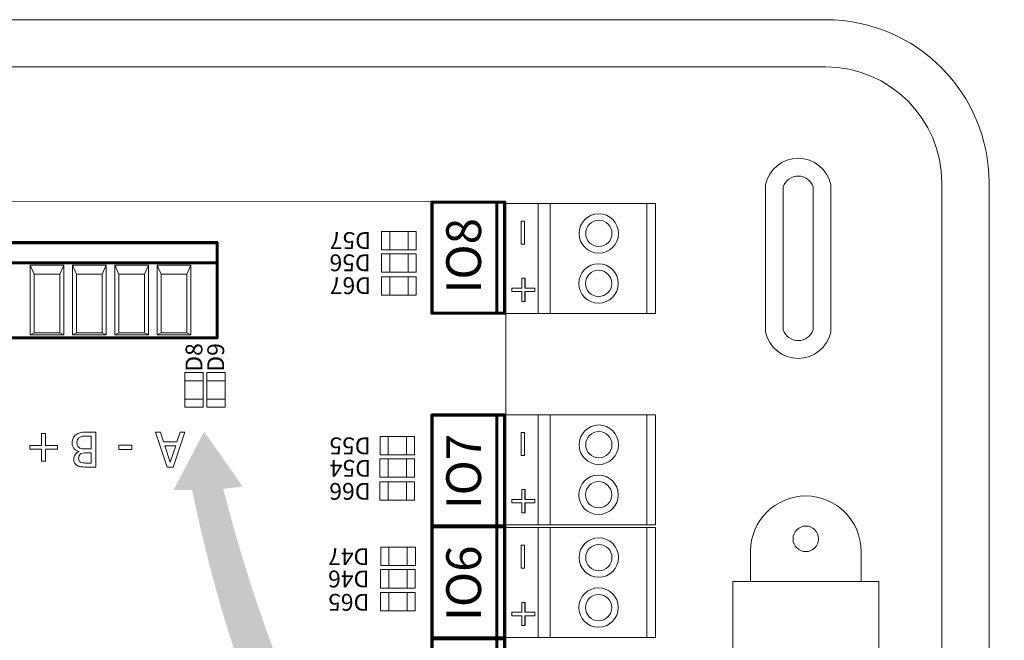
# Model space of a CAD drawing. Units: millimetres. Extents: x -5369 to 54399, y 1076 to 10817.
# Drawn here: x 6817 to 7721, y 8471 to 9041 of the extents above; entities that cross this region are included whole.
import ezdxf

# ---------------------------------------------------------------- set-up
doc = ezdxf.new("R2010")
doc.units = ezdxf.units.MM
for name, color, linetype in [('AIRZONE HARDWARE', 7, 'Continuous'), ('Mechanical15', 56, 'Continuous'), ('TopOverlay', 7, 'Continuous')]:
    doc.layers.add(name, color=color, linetype=linetype)
doc.styles.add('jesus TIMES 24', font='times.ttf', dxfattribs={"height": 0.15})
doc.styles.get("Standard").update_dxf_attribs({"font": 'arial.ttf'})

msp = doc.modelspace()

# ---------------------------------------------------------------- hatches: boundary and pattern name
at = {"layer": 'AIRZONE HARDWARE'}
h = msp.add_hatch(color=7, dxfattribs=at)
h.dxf.hatch_style = 1
edge = h.paths.add_edge_path()
edge.add_line((7004.091637042052, 8610.196844888686), (7022.052887585751, 8612.25051780254))
edge.add_line((7022.052887585751, 8612.25051780254), (6986.610951806032, 8662.671203662274))
edge.add_line((6986.610951806032, 8662.671203662274), (6958.409385106859, 8609.031020940753))
edge.add_line((6958.409385106859, 8609.031020940753), (6975.596216971482, 8608.98028574164))
edge.add_arc((8293.109310815247, 8877.272833797877), 1344.552581267195, 191.510083655166, 264.4193820644929)
edge.add_line((8162.356644181251, 7539.092956516659), (8176.247315180596, 7539.092956516659))
edge.add_arc((8405.033629927899, 8966.386266948097), 1445.513532215449, 194.2651933541368, 260.893308700634, ccw=False)

# ---------------------------------------------------------------- linework, layer by layer
at = {"lineweight": 13, "ltscale": 25.4}
for p, q in [((7293.210740814989, 8872.217801443734), (7262.962956492297, 8872.217801443734)), ((7400.591112226301, 8872.218080555958), (7293.21074081512, 8872.218080555958)), ((7293.210740814989, 8771.279824870388), (7293.210740814989, 8872.217801443734)), ((7304.077340311042, 8771.28010398264), (7304.077340310911, 8872.218080555958)), ((7392.949622204184, 8771.28010398264), (7392.949622204053, 8872.218080555958)), ((7400.998674495479, 8872.218080555958), (7400.998674495479, 8771.28010398264)), ((7400.998674495479, 8872.218080555958), (7400.998674495479, 8771.28010398264)), ((7400.998674495479, 8872.218080555958), (7400.998674495479, 8771.28010398264)), ((7293.210740814989, 8771.279824870388), (7262.962956492297, 8771.279824870388)), ((7295.58219571827, 8771.269587030438), (7293.210740814989, 8771.28010398264)), ((7400.998674495479, 8771.28010398264), (7293.210740814989, 8771.28010398264)), ((7293.210740814989, 8678.183912393732), (7262.962956492297, 8678.183912393732)), ((7400.591112226301, 8678.184191505956), (7293.21074081512, 8678.184191505956)), ((7293.210740814989, 8577.245935820381), (7293.210740814989, 8678.183912393732)), ((7304.077340311042, 8577.246214932638), (7304.077340310911, 8678.184191505956)), ((7392.949622204184, 8577.246214932638), (7392.949622204053, 8678.184191505956)), ((7400.998674495479, 8678.184191505956), (7400.998674495479, 8577.246214932638)), ((7400.998674495479, 8678.184191505956), (7400.998674495479, 8577.246214932638)), ((7400.998674495479, 8678.184191505956), (7400.998674495479, 8577.246214932638)), ((7293.210740814989, 8577.245935820381), (7262.962956492297, 8577.245935820381)), ((7295.58219571827, 8577.235697980435), (7293.210740814989, 8577.246214932638)), ((7400.998674495479, 8577.246214932638), (7293.210740814989, 8577.246214932638)), ((7293.210740814989, 8574.544120876959), (7262.962956492297, 8574.544120876959)), ((7400.591112226301, 8574.54439998919), (7293.21074081512, 8574.54439998919)), ((7293.210740814989, 8473.606144303612), (7293.210740814989, 8574.544120876959)), ((7304.077340311042, 8473.606423415871), (7304.077340310911, 8574.54439998919)), ((7392.949622204184, 8473.606423415871), (7392.949622204053, 8574.54439998919)), ((7400.998674495479, 8574.54439998919), (7400.998674495479, 8473.606423415871)), ((7400.998674495479, 8574.54439998919), (7400.998674495479, 8473.606423415871)), ((7400.998674495479, 8574.54439998919), (7400.998674495479, 8473.606423415871)), ((7293.210740814989, 8473.606144303612), (7262.962956492297, 8473.606144303612)), ((7295.58219571827, 8473.595906463666), (7293.210740814989, 8473.606423415871)), ((7400.998674495479, 8473.606423415871), (7293.210740814989, 8473.606423415871))]:
    msp.add_line(p, q, dxfattribs=at)
at = {"lineweight": 13, "ltscale": 12.7}
for p, q in [((7277.711707688685, 8834.90561610126), (7277.711707688685, 8855.996689668056)), ((7277.711707688685, 8855.996689668056), (7280.666601200405, 8855.996689668056)), ((7280.666601200405, 8855.996689668056), (7280.698096730251, 8855.996689668056)), ((7280.666601200405, 8855.996689668056), (7280.666601200405, 8834.90561610126)), ((7280.698096730251, 8855.996689668056), (7280.698096730251, 8834.90561610126)), ((7280.666601200405, 8834.90561610126), (7277.711707688685, 8834.90561610126)), ((7280.666601200405, 8834.90561610126), (7280.698096730251, 8834.90561610126)), ((7278.10884969279, 8794.490920229113), (7278.10884969279, 8803.564625063384)), ((7278.10884969279, 8803.564625063384), (7281.065591167672, 8803.564625063384)), ((7281.065591167672, 8803.564625063384), (7281.097086697539, 8803.564625063384)), ((7281.065591167672, 8803.564625063384), (7281.065591167672, 8794.490920229113)), ((7281.097086697539, 8803.564625063384), (7281.097086697539, 8794.490920229113)), ((7269.035490357269, 8791.33092352055), (7269.035490357269, 8794.490920229113)), ((7269.035490357269, 8794.490920229113), (7278.10884969279, 8794.490920229113)), ((7281.065591167672, 8794.490920229113), (7290.138950503369, 8794.490920229113)), ((7290.138950503369, 8794.490920229113), (7290.170446033087, 8794.490920229113)), ((7290.138950503369, 8794.490920229113), (7290.138950503369, 8791.33092352055)), ((7290.170446033087, 8794.490920229113), (7290.170446033087, 8791.33092352055)), ((7278.10884969279, 8791.33092352055), (7269.035490357269, 8791.33092352055)), ((7278.10884969279, 8782.257218686249), (7278.10884969279, 8791.33092352055)), ((7281.065591167672, 8791.33092352055), (7281.065591167672, 8782.257218686249)), ((7290.138950503369, 8791.33092352055), (7281.065591167672, 8791.33092352055)), ((7281.097086697539, 8791.33092352055), (7281.097086697539, 8782.257218686249)), ((7290.138950503369, 8791.33092352055), (7290.170446033087, 8791.33092352055)), ((7281.065591167672, 8782.257218686249), (7278.10884969279, 8782.257218686249)), ((7281.065591167672, 8782.257218686249), (7281.097086697539, 8782.257218686249)), ((7277.711707688685, 8640.871727051255), (7277.711707688685, 8661.962800618054)), ((7277.711707688685, 8661.962800618054), (7280.666601200405, 8661.962800618054)), ((7280.666601200405, 8661.962800618054), (7280.698096730251, 8661.962800618054)), ((7280.666601200405, 8661.962800618054), (7280.666601200405, 8640.871727051255)), ((7280.698096730251, 8661.962800618054), (7280.698096730251, 8640.871727051255)), ((7280.666601200405, 8640.871727051255), (7277.711707688685, 8640.871727051255)), ((7280.666601200405, 8640.871727051255), (7280.698096730251, 8640.871727051255)), ((7278.10884969279, 8600.457031179107), (7278.10884969279, 8609.530736013381)), ((7278.10884969279, 8609.530736013381), (7281.065591167672, 8609.530736013381)), ((7281.065591167672, 8609.530736013381), (7281.097086697539, 8609.530736013381)), ((7281.065591167672, 8609.530736013381), (7281.065591167672, 8600.457031179107)), ((7281.097086697539, 8609.530736013381), (7281.097086697539, 8600.457031179107)), ((7269.035490357269, 8597.297034470546), (7269.035490357269, 8600.457031179107)), ((7269.035490357269, 8600.457031179107), (7278.10884969279, 8600.457031179107)), ((7278.10884969279, 8597.297034470546), (7269.035490357269, 8597.297034470546)), ((7278.10884969279, 8588.223329636246), (7278.10884969279, 8597.297034470546)), ((7281.065591167672, 8600.457031179107), (7290.138950503369, 8600.457031179107)), ((7281.065591167672, 8597.297034470546), (7281.065591167672, 8588.223329636246)), ((7290.138950503369, 8597.297034470546), (7281.065591167672, 8597.297034470546)), ((7281.097086697539, 8597.297034470546), (7281.097086697539, 8588.223329636246)), ((7290.138950503369, 8600.457031179107), (7290.170446033087, 8600.457031179107)), ((7290.138950503369, 8600.457031179107), (7290.138950503369, 8597.297034470546)), ((7290.138950503369, 8597.297034470546), (7290.170446033087, 8597.297034470546)), ((7290.170446033087, 8600.457031179107), (7290.170446033087, 8597.297034470546)), ((7281.065591167672, 8588.223329636246), (7278.10884969279, 8588.223329636246)), ((7281.065591167672, 8588.223329636246), (7281.097086697539, 8588.223329636246)), ((7277.711707688685, 8537.23193553449), (7277.711707688685, 8558.323009101288)), ((7277.711707688685, 8558.323009101288), (7280.666601200405, 8558.323009101288)), ((7280.666601200405, 8558.323009101288), (7280.698096730251, 8558.323009101288)), ((7280.666601200405, 8558.323009101288), (7280.666601200405, 8537.23193553449)), ((7280.698096730251, 8558.323009101288), (7280.698096730251, 8537.23193553449)), ((7280.666601200405, 8537.23193553449), (7277.711707688685, 8537.23193553449)), ((7280.666601200405, 8537.23193553449), (7280.698096730251, 8537.23193553449)), ((7278.10884969279, 8496.817239662338), (7278.10884969279, 8505.890944496616)), ((7278.10884969279, 8505.890944496616), (7281.065591167672, 8505.890944496616)), ((7281.065591167672, 8505.890944496616), (7281.097086697539, 8505.890944496616)), ((7281.065591167672, 8505.890944496616), (7281.065591167672, 8496.817239662338)), ((7281.097086697539, 8505.890944496616), (7281.097086697539, 8496.817239662338)), ((7269.035490357269, 8493.657242953775), (7269.035490357269, 8496.817239662338)), ((7269.035490357269, 8496.817239662338), (7278.10884969279, 8496.817239662338)), ((7281.065591167672, 8496.817239662338), (7290.138950503369, 8496.817239662338)), ((7290.138950503369, 8496.817239662338), (7290.170446033087, 8496.817239662338)), ((7290.138950503369, 8496.817239662338), (7290.138950503369, 8493.657242953775)), ((7290.170446033087, 8496.817239662338), (7290.170446033087, 8493.657242953775)), ((7278.10884969279, 8493.657242953775), (7269.035490357269, 8493.657242953775)), ((7278.10884969279, 8484.583538119483), (7278.10884969279, 8493.657242953775)), ((7281.065591167672, 8493.657242953775), (7281.065591167672, 8484.583538119483)), ((7290.138950503369, 8493.657242953775), (7281.065591167672, 8493.657242953775)), ((7281.097086697539, 8493.657242953775), (7281.097086697539, 8484.583538119483)), ((7290.138950503369, 8493.657242953775), (7290.170446033087, 8493.657242953775)), ((7281.065591167672, 8484.583538119483), (7278.10884969279, 8484.583538119483)), ((7281.065591167672, 8484.583538119483), (7281.097086697539, 8484.583538119483))]:
    msp.add_line(p, q, dxfattribs=at)
at = {"lineweight": 9}
for p, q in [((7471.926932610458, 8524.94020121641), (7605.737999763292, 8524.94020121641)), ((7471.926932610458, 8344.67409636351), (7471.926932610458, 8524.940201216432)), ((7605.737999763292, 8524.940201216432), (7605.737999763292, 8344.67409636351))]:
    msp.add_line(p, q, dxfattribs=at)
for points in [[(7557.109226605483, 6721.583320536058), (6759.883837595996, 6721.58332053606), (5962.658448586468, 6721.583320536063, -0.4142135623730852), (5812.700858047467, 6871.540911075064), (5812.700858047467, 8890.980095596979, -0.4142135623730852), (5962.658448586468, 9040.937686136029), (6759.883837595996, 9040.937686136022), (7557.109226605439, 9040.937686136022, -0.4142135623730852), (7707.066817144502, 8890.980095596973), (7707.066817144502, 6871.540911075059, -0.4142135623730852)], [(7557.109226605483, 6764.975590517082), (6759.883837595945, 6764.975590517084), (5962.658448586479, 6764.975590517088, -0.4142135623730924), (5856.09312802852, 6871.540911075064), (5856.09312802852, 8890.980095597006, -0.414213562373095), (5962.658448586479, 8997.54541615495), (6759.883837595945, 8997.545416154946), (7557.109226605454, 8997.545416154946, -0.4142135623730906), (7663.674547163456, 8890.980095597002), (7663.674547163456, 6871.540911075059, -0.4142135623730976)], [(7501.869913912923, 8889.42703854683, -0.8094166703159662), (7561.820207672615, 8889.42703854683), (7561.820207672615, 8754.210368322485, -0.8094166703166333), (7501.869913912923, 8754.210368322485)], [(7518.1751434354, 8887.38221673463, -0.7316778593424078), (7545.514978150167, 8887.38221673463), (7545.514978150167, 8756.255190134685, -0.7316778593432937), (7518.1751434354, 8756.255190134685)]]:
    msp.add_lwpolyline(points, format="xyb", close=True, dxfattribs=at)
msp.add_lwpolyline([(7488.094892133608, 8552.850924885186), (7488.094892133608, 8524.94020121641), (7589.570040240141, 8524.94020121641), (7589.570040240141, 8552.850924885186)], dxfattribs=at)
at = {"lineweight": 13, "ltscale": 25.4}
for centre, radius in [((7348.840279874973, 8844.724273616619), 18.09087187304359), ((7348.840279874973, 8844.724273616619), 12.06058124869572), ((7348.636498740382, 8798.773910922017), 18.09087187304359), ((7348.636498740382, 8798.773910922017), 12.06058124869572), ((7348.840279874973, 8650.690384566617), 18.09087187304359), ((7348.840279874973, 8650.690384566617), 12.06058124869572), ((7348.636498740382, 8604.74002187201), 18.09087187304359), ((7348.636498740382, 8604.74002187201), 12.06058124869572), ((7348.840279874973, 8547.050593049851), 18.09087187304359), ((7348.840279874973, 8547.050593049851), 12.06058124869572), ((7348.636498740382, 8501.100230355245), 18.09087187304359), ((7348.636498740382, 8501.100230355245), 12.06058124869572)]:
    msp.add_circle(centre, radius, dxfattribs=at)
at = {"lineweight": 9}
msp.add_circle((7538.832466186856, 8564.264350077447), 11.72396039252064, dxfattribs=at)
msp.add_arc((7538.832466186856, 8552.850924885186), 50.7375740532462, 0, 180, dxfattribs=at)
at = {"layer": 'Mechanical15', "const_width": 1.433579648879139}
for points in [[(7195.212326345371, 8872.791584844437, 1), (7196.645905994256, 8872.791584844437, 1)], [(7195.212326345371, 8872.791584844437, 1), (7196.645905994256, 8872.791584844437, 1)], [(7195.212383688558, 8771.481428549121, 1), (7196.645963337439, 8771.481428549121, 1)], [(7195.212383688558, 8771.481428549121, 1), (7196.645963337439, 8771.481428549121, 1)], [(7195.212326345371, 8677.377934491928, 1), (7196.645905994256, 8677.377934491928, 1)], [(7195.212326345371, 8677.377934491928, 1), (7196.645905994256, 8677.377934491928, 1)], [(7195.212383688558, 8576.067778196613, 1), (7196.645963337439, 8576.067778196613, 1)], [(7195.212383688558, 8576.067778196613, 1), (7196.645963337439, 8576.067778196613, 1)], [(7195.212269002178, 8574.618945260247, 1), (7196.645848651066, 8574.618945260247, 1)], [(7195.212269002178, 8574.618945260247, 1), (7196.645848651066, 8574.618945260247, 1)], [(7195.212269002178, 8471.974642400512, 1), (7196.645848651066, 8471.974642400512, 1)], [(7195.212269002178, 8471.974642400512, 1), (7196.645848651066, 8471.974642400512, 1)], [(7195.212326345368, 8473.30878896493, 1), (7196.645905994249, 8473.30878896493, 1)], [(7195.212326345368, 8473.30878896493, 1), (7196.645905994249, 8473.30878896493, 1)]]:
    msp.add_lwpolyline(points, format="xyb", close=True, dxfattribs=at)
at = {"layer": 'Mechanical15', "const_width": 2.867159297758278}
for points in [[(7195.929173512998, 8771.481428549121), (7195.929116169812, 8872.791584844437)], [(7195.929173512998, 8576.067778196613), (7195.929116169812, 8677.377934491928)], [(7195.929116169808, 8473.30878896493), (7195.929058826622, 8574.618945260247)], [(7195.929116169808, 8370.664486105195), (7195.929058826622, 8471.974642400512)]]:
    msp.add_lwpolyline(points, dxfattribs=at)
at = {"layer": 'TopOverlay', "color": 0, "lineweight": 13}
for p, q in [((6304.053198695363, 8873.58163058894), (7262.246137996251, 8874.072774976641)), ((7263.535642890408, 7698.223557919953), (7263.535642890408, 8873.581630588937)), ((7149.50652614302, 8829.626265633326), (7149.50652614302, 8846.509280163988)), ((7149.50652614302, 8846.509280163988), (7181.274424282804, 8846.509280163988)), ((7156.987247838449, 8829.626265633326), (7156.987247838449, 8846.509280163988)), ((7156.987247838449, 8846.509280163988), (7156.987247838449, 8846.509280163988)), ((7156.987247838449, 8846.509280163988), (7156.987247838449, 8829.626265633326)), ((7173.793702587295, 8829.626265633326), (7173.793702587295, 8846.509280163988)), ((7173.793702587295, 8846.509280163988), (7173.793702587295, 8846.509280163988)), ((7173.793702587295, 8846.509280163988), (7173.793702587295, 8829.626265633326)), ((7181.274424282804, 8846.509280163988), (7181.274424282804, 8829.626265633326)), ((7149.416147816234, 8809.103073003365), (7149.416147816234, 8825.986087534047)), ((7149.416147816234, 8825.986087534047), (7181.184045956011, 8825.986087534047)), ((7181.274424282804, 8829.626265633326), (7149.50652614302, 8829.626265633326)), ((7156.896869511674, 8809.103073003365), (7156.896869511674, 8825.986087534047)), ((7156.896869511674, 8825.986087534047), (7156.896869511674, 8825.986087534047)), ((7156.896869511674, 8825.986087534047), (7156.896869511674, 8809.103073003365)), ((7156.987247838449, 8829.626265633326), (7156.987247838449, 8829.626265633326)), ((7173.703324260528, 8809.103073003365), (7173.703324260528, 8825.986087534047)), ((7173.703324260528, 8825.986087534047), (7173.703324260528, 8825.986087534047)), ((7173.703324260528, 8825.986087534047), (7173.703324260528, 8809.103073003365)), ((7173.793702587295, 8829.626265633326), (7173.793702587295, 8829.626265633326)), ((7181.184045956011, 8825.986087534047), (7181.184045956011, 8809.103073003365)), ((7181.184045956011, 8809.103073003365), (7149.416147816234, 8809.103073003365)), ((7149.416147816234, 8788.079324286966), (7149.416147816234, 8804.96233881762)), ((7149.416147816234, 8804.96233881762), (7181.184045956011, 8804.96233881762)), ((7156.896869511674, 8809.103073003365), (7156.896869511674, 8809.103073003365)), ((7156.896869511674, 8788.079324286966), (7156.896869511674, 8804.96233881762)), ((7156.896869511674, 8804.96233881762), (7156.896869511674, 8804.96233881762)), ((7156.896869511674, 8804.96233881762), (7156.896869511674, 8788.079324286966)), ((7173.703324260528, 8809.103073003365), (7173.703324260528, 8809.103073003365)), ((7173.703324260528, 8788.079324286966), (7173.703324260528, 8804.96233881762)), ((7173.703324260528, 8804.96233881762), (7173.703324260528, 8804.96233881762)), ((7173.703324260528, 8804.96233881762), (7173.703324260528, 8788.079324286966)), ((7181.184045956011, 8804.96233881762), (7181.184045956011, 8788.079324286966)), ((7181.184045956011, 8788.079324286966), (7149.416147816234, 8788.079324286966)), ((7156.896869511674, 8788.079324286966), (7156.896869511674, 8788.079324286966)), ((7173.703324260528, 8788.079324286966), (7173.703324260528, 8788.079324286966)), ((7148.02555219949, 8641.402475707826), (7148.02555219949, 8658.285490238512)), ((7148.02555219949, 8658.285490238512), (7179.793450339242, 8658.285490238512)), ((7155.506273894919, 8641.402475707826), (7155.506273894919, 8658.285490238512)), ((7155.506273894919, 8658.285490238512), (7155.506273894919, 8658.285490238512)), ((7155.506273894919, 8658.285490238512), (7155.506273894919, 8641.402475707826)), ((7172.312728643751, 8641.402475707826), (7172.312728643751, 8658.285490238512)), ((7172.312728643751, 8658.285490238512), (7172.312728643751, 8658.285490238512)), ((7172.312728643751, 8658.285490238512), (7172.312728643751, 8641.402475707826)), ((7179.793450339242, 8658.285490238512), (7179.793450339242, 8641.402475707826)), ((7179.793450339242, 8641.402475707826), (7148.02555219949, 8641.402475707826)), ((7155.506273894919, 8641.402475707826), (7155.506273894919, 8641.402475707826)), ((7172.312728643751, 8641.402475707826), (7172.312728643751, 8641.402475707826)), ((7147.935173872701, 8620.87928307789), (7147.935173872701, 8637.762297608553)), ((7147.935173872701, 8637.762297608553), (7179.703072012481, 8637.762297608553)), ((7155.415895568126, 8620.87928307789), (7155.415895568126, 8637.762297608553)), ((7155.415895568126, 8637.762297608553), (7155.415895568126, 8637.762297608553)), ((7155.415895568126, 8637.762297608553), (7155.415895568126, 8620.87928307789)), ((7172.22235031698, 8620.87928307789), (7172.22235031698, 8637.762297608553)), ((7172.22235031698, 8637.762297608553), (7172.22235031698, 8637.762297608553)), ((7172.22235031698, 8637.762297608553), (7172.22235031698, 8620.87928307789)), ((7179.703072012481, 8637.762297608553), (7179.703072012481, 8620.87928307789)), ((7179.703072012481, 8620.87928307789), (7147.935173872701, 8620.87928307789)), ((7147.935173872701, 8599.85553436146), (7147.935173872701, 8616.738548892155)), ((7147.935173872701, 8616.738548892155), (7179.703072012481, 8616.738548892155)), ((7155.415895568126, 8620.87928307789), (7155.415895568126, 8620.87928307789)), ((7155.415895568126, 8599.85553436146), (7155.415895568126, 8616.738548892155)), ((7155.415895568126, 8616.738548892155), (7155.415895568126, 8616.738548892155)), ((7155.415895568126, 8616.738548892155), (7155.415895568126, 8599.85553436146)), ((7172.22235031698, 8620.87928307789), (7172.22235031698, 8620.87928307789)), ((7172.22235031698, 8599.85553436146), (7172.22235031698, 8616.738548892155)), ((7172.22235031698, 8616.738548892155), (7172.22235031698, 8616.738548892155)), ((7172.22235031698, 8616.738548892155), (7172.22235031698, 8599.85553436146)), ((7179.703072012481, 8616.738548892155), (7179.703072012481, 8599.85553436146)), ((7179.703072012481, 8599.85553436146), (7147.935173872701, 8599.85553436146)), ((7155.415895568126, 8599.85553436146), (7155.415895568126, 8599.85553436146)), ((7172.22235031698, 8599.85553436146), (7172.22235031698, 8599.85553436146)), ((7148.690084618097, 8539.62472977071), (7148.690084618097, 8556.507744301374)), ((7148.690084618097, 8556.507744301374), (7180.457982757877, 8556.507744301374)), ((7156.170806313555, 8539.62472977071), (7156.170806313555, 8556.507744301374)), ((7156.170806313555, 8556.507744301374), (7156.170806313555, 8556.507744301374)), ((7156.170806313555, 8556.507744301374), (7156.170806313555, 8539.62472977071)), ((7172.977261062383, 8539.62472977071), (7172.977261062383, 8556.507744301374)), ((7172.977261062383, 8556.507744301374), (7172.977261062383, 8556.507744301374)), ((7172.977261062383, 8556.507744301374), (7172.977261062383, 8539.62472977071)), ((7180.457982757877, 8556.507744301374), (7180.457982757877, 8539.62472977071)), ((7148.59970629134, 8519.101537140747), (7148.59970629134, 8535.984551671438)), ((7148.59970629134, 8535.984551671438), (7180.367604431099, 8535.984551671438)), ((7180.457982757877, 8539.62472977071), (7148.690084618097, 8539.62472977071)), ((7156.080427986765, 8519.101537140747), (7156.080427986765, 8535.984551671438)), ((7156.080427986765, 8535.984551671438), (7156.080427986765, 8535.984551671438)), ((7156.080427986765, 8535.984551671438), (7156.080427986765, 8519.101537140747)), ((7156.170806313555, 8539.62472977071), (7156.170806313555, 8539.62472977071)), ((7172.886882735597, 8519.101537140747), (7172.886882735597, 8535.984551671438)), ((7172.886882735597, 8535.984551671438), (7172.886882735597, 8535.984551671438)), ((7172.886882735597, 8535.984551671438), (7172.886882735597, 8519.101537140747)), ((7172.977261062383, 8539.62472977071), (7172.977261062383, 8539.62472977071)), ((7180.367604431099, 8535.984551671438), (7180.367604431099, 8519.101537140747)), ((7180.367604431099, 8519.101537140747), (7148.59970629134, 8519.101537140747)), ((7148.59970629134, 8498.077788424345), (7148.59970629134, 8514.960802955038)), ((7148.59970629134, 8514.960802955038), (7180.367604431099, 8514.960802955038)), ((7156.080427986765, 8519.101537140747), (7156.080427986765, 8519.101537140747)), ((7156.080427986765, 8498.077788424345), (7156.080427986765, 8514.960802955038)), ((7156.080427986765, 8514.960802955038), (7156.080427986765, 8514.960802955038)), ((7156.080427986765, 8514.960802955038), (7156.080427986765, 8498.077788424345)), ((7172.886882735597, 8519.101537140747), (7172.886882735597, 8519.101537140747)), ((7172.886882735597, 8498.077788424345), (7172.886882735597, 8514.960802955038)), ((7172.886882735597, 8514.960802955038), (7172.886882735597, 8514.960802955038)), ((7172.886882735597, 8514.960802955038), (7172.886882735597, 8498.077788424345)), ((7180.367604431099, 8514.960802955038), (7180.367604431099, 8498.077788424345)), ((7180.367604431099, 8498.077788424345), (7148.59970629134, 8498.077788424345)), ((7156.080427986765, 8498.077788424345), (7156.080427986765, 8498.077788424345)), ((7172.886882735597, 8498.077788424345), (7172.886882735597, 8498.077788424345))]:
    msp.add_line(p, q, dxfattribs=at)
at = {"layer": 'TopOverlay', "color": 0, "lineweight": 13, "ltscale": 25.4}
for p, q in [((6826.944660797074, 8815.685984919246), (6826.944660797074, 8751.445873323177)), ((6857.665358457502, 8815.685984919246), (6826.944660797074, 8815.685984919246)), ((6826.944660797074, 8815.685984919246), (6830.567866002914, 8807.160346803947)), ((6857.665358457502, 8815.685984919246), (6854.042153251749, 8807.160346803947)), ((6857.665358457502, 8751.445873323177), (6857.665358457502, 8815.685984919246)), ((6865.830327935414, 8815.685984919246), (6869.453533141171, 8807.160346803947)), ((6865.830327935414, 8751.445873323177), (6865.830327935414, 8815.685984919246)), ((6865.830327935414, 8815.685984919246), (6896.551025595879, 8815.685984919246)), ((6896.551025595879, 8815.685984919246), (6892.927820390126, 8807.160346803947)), ((6896.551025595879, 8815.685984919246), (6896.551025595879, 8751.445873323177)), ((6904.715995073721, 8815.685984919246), (6935.43669273423, 8815.685984919246)), ((6904.715995073721, 8751.445873323177), (6904.715995073721, 8815.685984919246)), ((6904.715995073721, 8815.685984919246), (6908.339200279565, 8807.160346803947)), ((6935.43669273423, 8815.685984919246), (6931.81348752843, 8807.160346803947)), ((6935.43669273423, 8815.685984919246), (6935.43669273423, 8751.445873323177)), ((6974.322359872548, 8815.685984919246), (6943.601662212101, 8815.685984919246)), ((6943.601662212101, 8815.685984919246), (6943.601662212101, 8751.445873323177)), ((6943.601662212101, 8815.685984919246), (6947.224867417869, 8807.160346803947)), ((6974.322359872548, 8815.685984919246), (6970.69915466678, 8807.160346803947)), ((6974.322359872548, 8751.445873323177), (6974.322359872548, 8815.685984919246)), ((6854.042153251749, 8807.160346803947), (6830.567866002914, 8807.160346803947)), ((6830.567866002914, 8807.160346803947), (6830.567866002914, 8753.52359271321)), ((6854.042153251749, 8753.52359271321), (6854.042153251749, 8807.160346803947)), ((6869.453533141171, 8807.160346803947), (6892.927820390126, 8807.160346803947)), ((6869.453533141171, 8753.52359271321), (6869.453533141171, 8807.160346803947)), ((6892.927820390126, 8807.160346803947), (6892.927820390126, 8753.52359271321)), ((6908.339200279565, 8753.52359271321), (6908.339200279565, 8807.160346803947)), ((6908.339200279565, 8807.160346803947), (6931.81348752843, 8807.160346803947)), ((6931.81348752843, 8807.160346803947), (6931.81348752843, 8753.52359271321)), ((6970.69915466678, 8807.160346803947), (6947.224867417869, 8807.160346803947)), ((6947.224867417869, 8807.160346803947), (6947.224867417869, 8753.52359271321)), ((6970.69915466678, 8753.52359271321), (6970.69915466678, 8807.160346803947)), ((6826.944660797074, 8751.445873323177), (6830.567866002914, 8753.52359271321)), ((6826.944660797074, 8751.445873323177), (6857.665358457502, 8751.445873323177)), ((6830.567866002914, 8753.52359271321), (6854.042153251749, 8753.52359271321)), ((6857.665358457502, 8751.445873323177), (6854.042153251749, 8753.52359271321)), ((6865.830327935414, 8751.445873323177), (6869.453533141171, 8753.52359271321)), ((6896.551025595879, 8751.445873323177), (6865.830327935414, 8751.445873323177)), ((6892.927820390126, 8753.52359271321), (6869.453533141171, 8753.52359271321)), ((6896.551025595879, 8751.445873323177), (6892.927820390126, 8753.52359271321)), ((6904.715995073721, 8751.445873323177), (6908.339200279565, 8753.52359271321)), ((6935.43669273423, 8751.445873323177), (6904.715995073721, 8751.445873323177)), ((6931.81348752843, 8753.52359271321), (6908.339200279565, 8753.52359271321)), ((6935.43669273423, 8751.445873323177), (6931.81348752843, 8753.52359271321)), ((6943.601662212101, 8751.445873323177), (6947.224867417869, 8753.52359271321)), ((6943.601662212101, 8751.445873323177), (6974.322359872548, 8751.445873323177)), ((6947.224867417869, 8753.52359271321), (6970.69915466678, 8753.52359271321)), ((6974.322359872548, 8751.445873323177), (6970.69915466678, 8753.52359271321)), ((6837.392924054292, 8650.004612451961), (6837.392924054292, 8660.886370557133)), ((6837.392924054292, 8660.886370557133), (6840.971065017336, 8660.886370557133)), ((6840.971065017336, 8660.886370557133), (6840.971065017336, 8650.004612451961)), ((6882.918102643775, 8646.784285585238), (6882.918102643775, 8658.634246539223)), ((6887.190823911343, 8662.317626942195), (6887.190823911343, 8630.156454051348)), ((6952.771552757941, 8630.156454051348), (6941.931890428822, 8662.317626942195)), ((6941.931890428822, 8662.317626942195), (6946.436138464606, 8662.317626942195)), ((6946.436138464606, 8662.317626942195), (6949.340747011097, 8653.37227453477)), ((6968.873187091288, 8662.317626942195), (6958.033524762274, 8630.156454051348)), ((6961.632713613289, 8653.37227453477), (6964.537322159703, 8662.317626942195)), ((6964.537322159703, 8662.317626942195), (6968.873187091288, 8662.317626942195)), ((6826.511165949206, 8646.531710929157), (6826.511165949206, 8650.004612451961)), ((6826.511165949206, 8650.004612451961), (6837.392924054292, 8650.004612451961)), ((6840.971065017336, 8650.004612451961), (6851.8738710104, 8650.004612451961)), ((6851.8738710104, 8650.004612451961), (6851.8738710104, 8646.531710929157)), ((6908.207561054543, 8646.321232048913), (6908.207561054543, 8650.151947668113)), ((6908.207561054543, 8650.151947668113), (6920.352192440739, 8650.151947668113)), ((6920.352192440739, 8650.151947668113), (6920.352192440739, 8646.321232048913)), ((6949.340747011097, 8653.37227453477), (6961.632713613289, 8653.37227453477)), ((6950.519428740058, 8649.688894131797), (6955.507778200189, 8634.534414759115)), ((6960.454031884364, 8649.688894131797), (6950.519428740058, 8649.688894131797)), ((6955.507778200189, 8634.534414759115), (6960.454031884364, 8649.688894131797)), ((6837.392924054292, 8646.531710929157), (6826.511165949206, 8646.531710929157)), ((6837.392924054292, 8635.62890493604), (6837.392924054292, 8646.531710929157)), ((6851.8738710104, 8646.531710929157), (6840.971065017336, 8646.531710929157)), ((6840.971065017336, 8646.531710929157), (6840.971065017336, 8635.62890493604)), ((6871.44700367422, 8644.27958691129), (6871.44700367422, 8644.44797001541)), ((6882.918102643775, 8633.839834454518), (6882.918102643775, 8643.206144622258)), ((6920.352192440739, 8646.321232048913), (6908.207561054543, 8646.321232048913)), ((6840.971065017336, 8635.62890493604), (6837.392924054292, 8635.62890493604)), ((6958.033524762274, 8630.156454051348), (6952.771552757941, 8630.156454051348))]:
    msp.add_line(p, q, dxfattribs=at)
at = {"layer": 'TopOverlay', "const_width": 2.867159297758278}
for points in [[(7195.646672307389, 8873.355927809016), (7195.928886797067, 8873.356013823795)], [(7195.646700978984, 8771.481485892315), (7195.646672307389, 8873.355927809016)], [(7209.897830253713, 8873.355956480611), (7195.928886797067, 8873.356013823795)], [(7242.350976972294, 8873.355927809014), (7209.897830253713, 8873.355956480611)], [(7242.350976972294, 8873.355927809014), (7262.246137996258, 8873.355985152199)], [(7255.191062470228, 8771.763643038801), (7255.191005127038, 8873.355927809014)], [(7262.246051981473, 8771.481485892313), (7262.246137996258, 8873.355985152199)], [(6806.338335255124, 8836.22069458766), (6998.438008204927, 8836.220723259257)], [(6998.438008204927, 8748.772364677632), (6998.438008204927, 8836.220723259257)], [(6806.338335255124, 8817.584187823826), (6998.438008204927, 8817.584216495423)], [(7262.246051981473, 8771.481485892313), (7195.646700978984, 8771.481485892315)], [(6806.338335255124, 8748.772336006035), (6998.438008204927, 8748.772364677632)], [(7195.646672307389, 8677.942277456506), (7195.928886797067, 8677.942363471288)], [(7195.646700978984, 8576.067835539803), (7195.646672307389, 8677.942277456506)], [(7209.897830253713, 8677.942306128101), (7195.928886797067, 8677.942363471288)], [(7242.350976972294, 8677.942277456505), (7209.897830253713, 8677.942306128101)], [(7242.350976972294, 8677.942277456505), (7262.246137996258, 8677.942334799689)], [(7255.191062470228, 8576.34999268629), (7255.191005127038, 8677.942277456505)], [(7262.246051981473, 8576.067835539801), (7262.246137996258, 8677.942334799689)], [(7195.646614964199, 8575.183288224825), (7195.928829453874, 8575.183374239607)], [(7195.646643635794, 8473.308846308124), (7195.646614964199, 8575.183288224825)], [(7262.246051981473, 8576.067835539801), (7195.646700978984, 8576.067835539803)], [(7209.89777291052, 8575.18331689642), (7195.928829453874, 8575.183374239607)], [(7242.350919629101, 8575.183288224824), (7209.89777291052, 8575.18331689642)], [(7242.350919629101, 8575.183288224824), (7262.246080653064, 8575.18334556801)], [(7255.191005127034, 8473.59100345461), (7255.190947783848, 8575.183288224824)], [(7262.245994638283, 8473.308846308122), (7262.246080653064, 8575.18334556801)], [(7195.646614964199, 8472.53898536509), (7195.928829453874, 8472.539071379872)], [(7195.646643635794, 8370.664543448389), (7195.646614964199, 8472.53898536509)], [(7262.245994638283, 8473.308846308122), (7195.646643635794, 8473.308846308124)], [(7209.89777291052, 8472.539014036685), (7195.928829453874, 8472.539071379872)], [(7242.350919629101, 8472.538985365089), (7209.89777291052, 8472.539014036685)], [(7242.350919629101, 8472.538985365089), (7262.246080653064, 8472.539042708271)], [(7255.191005127034, 8370.946700594875), (7255.190947783848, 8472.538985365089)], [(7262.245994638283, 8370.664543448387), (7262.246080653064, 8472.539042708271)]]:
    msp.add_lwpolyline(points, dxfattribs=at)
at = {"layer": 'TopOverlay', "const_width": 1.433579648879139}
for points in [[(7194.929882482952, 8873.355927809016, 1), (7196.36346213183, 8873.355927809016, 1)], [(7194.929882482952, 8873.355927809016, 1), (7196.36346213183, 8873.355927809016, 1)], [(7195.21209697263, 8873.356013823795, 1), (7196.645676621511, 8873.356013823795, 1)], [(7195.21209697263, 8873.356013823795, 1), (7196.645676621511, 8873.356013823795, 1)], [(7209.181040429273, 8873.355956480611, 1), (7210.61462007815, 8873.355956480611, 1)], [(7209.181040429273, 8873.355956480611, 1), (7210.61462007815, 8873.355956480611, 1)], [(7241.634187147853, 8873.355927809014, 1), (7243.067766796738, 8873.355927809014, 1)], [(7241.634187147853, 8873.355927809014, 1), (7243.067766796738, 8873.355927809014, 1)], [(7254.474215302597, 8873.355927809014, 1), (7255.907794951479, 8873.355927809014, 1)], [(7261.529348171814, 8873.355985152199, 1), (7262.962927820695, 8873.355985152199, 1)], [(7261.529348171814, 8873.355985152199, 1), (7262.962927820695, 8873.355985152199, 1)], [(6999.154798029361, 8836.220723259257, 1), (6997.721218380487, 8836.220723259257, 1)], [(6999.154798029361, 8836.220723259257, 1), (6997.721218380487, 8836.220723259257, 1)], [(6999.154798029361, 8817.584216495423, 1), (6997.721218380487, 8817.584216495423, 1)], [(7194.929911154543, 8771.481485892315, 1), (7196.363490803425, 8771.481485892315, 1)], [(7194.929911154543, 8771.481485892315, 1), (7196.363490803425, 8771.481485892315, 1)], [(7254.474272645783, 8771.763643038801, 1), (7255.907852294665, 8771.763643038801, 1)], [(7261.529262157032, 8771.481485892313, 1), (7262.962841805914, 8771.481485892313, 1)], [(7261.529262157032, 8771.481485892313, 1), (7262.962841805914, 8771.481485892313, 1)], [(6999.154798029361, 8748.772364677632, 1), (6997.721218380487, 8748.772364677632, 1)], [(6999.154798029361, 8748.772364677632, 1), (6997.721218380487, 8748.772364677632, 1)], [(7194.929882482952, 8677.942277456506, 1), (7196.36346213183, 8677.942277456506, 1)], [(7194.929882482952, 8677.942277456506, 1), (7196.36346213183, 8677.942277456506, 1)], [(7195.21209697263, 8677.942363471288, 1), (7196.645676621511, 8677.942363471288, 1)], [(7195.21209697263, 8677.942363471288, 1), (7196.645676621511, 8677.942363471288, 1)], [(7209.181040429273, 8677.942306128101, 1), (7210.61462007815, 8677.942306128101, 1)], [(7209.181040429273, 8677.942306128101, 1), (7210.61462007815, 8677.942306128101, 1)], [(7241.634187147853, 8677.942277456505, 1), (7243.067766796738, 8677.942277456505, 1)], [(7241.634187147853, 8677.942277456505, 1), (7243.067766796738, 8677.942277456505, 1)], [(7254.474215302597, 8677.942277456505, 1), (7255.907794951479, 8677.942277456505, 1)], [(7261.529348171814, 8677.942334799689, 1), (7262.962927820695, 8677.942334799689, 1)], [(7261.529348171814, 8677.942334799689, 1), (7262.962927820695, 8677.942334799689, 1)], [(7194.929825139762, 8575.183288224825, 1), (7196.363404788636, 8575.183288224825, 1)], [(7194.929825139762, 8575.183288224825, 1), (7196.363404788636, 8575.183288224825, 1)], [(7194.929911154543, 8576.067835539803, 1), (7196.363490803425, 8576.067835539803, 1)], [(7194.929911154543, 8576.067835539803, 1), (7196.363490803425, 8576.067835539803, 1)], [(7195.21203962944, 8575.183374239607, 1), (7196.645619278318, 8575.183374239607, 1)], [(7195.21203962944, 8575.183374239607, 1), (7196.645619278318, 8575.183374239607, 1)], [(7209.180983086079, 8575.18331689642, 1), (7210.614562734961, 8575.18331689642, 1)], [(7209.180983086079, 8575.18331689642, 1), (7210.614562734961, 8575.18331689642, 1)], [(7241.63412980466, 8575.183288224824, 1), (7243.067709453545, 8575.183288224824, 1)], [(7241.63412980466, 8575.183288224824, 1), (7243.067709453545, 8575.183288224824, 1)], [(7254.474157959407, 8575.183288224824, 1), (7255.907737608285, 8575.183288224824, 1)], [(7254.474272645783, 8576.34999268629, 1), (7255.907852294665, 8576.34999268629, 1)], [(7261.529262157032, 8576.067835539801, 1), (7262.962841805914, 8576.067835539801, 1)], [(7261.529262157032, 8576.067835539801, 1), (7262.962841805914, 8576.067835539801, 1)], [(7261.52929082862, 8575.18334556801, 1), (7262.962870477501, 8575.18334556801, 1)], [(7261.52929082862, 8575.18334556801, 1), (7262.962870477501, 8575.18334556801, 1)], [(7194.929825139762, 8472.53898536509, 1), (7196.363404788636, 8472.53898536509, 1)], [(7194.929825139762, 8472.53898536509, 1), (7196.363404788636, 8472.53898536509, 1)], [(7194.929853811353, 8473.308846308124, 1), (7196.363433460235, 8473.308846308124, 1)], [(7194.929853811353, 8473.308846308124, 1), (7196.363433460235, 8473.308846308124, 1)], [(7195.21203962944, 8472.539071379872, 1), (7196.645619278318, 8472.539071379872, 1)], [(7195.21203962944, 8472.539071379872, 1), (7196.645619278318, 8472.539071379872, 1)], [(7209.180983086079, 8472.539014036685, 1), (7210.614562734961, 8472.539014036685, 1)], [(7209.180983086079, 8472.539014036685, 1), (7210.614562734961, 8472.539014036685, 1)], [(7241.63412980466, 8472.538985365089, 1), (7243.067709453545, 8472.538985365089, 1)], [(7241.63412980466, 8472.538985365089, 1), (7243.067709453545, 8472.538985365089, 1)], [(7254.474157959407, 8472.538985365089, 1), (7255.907737608285, 8472.538985365089, 1)], [(7254.474215302594, 8473.59100345461, 1), (7255.907794951471, 8473.59100345461, 1)], [(7261.529204813843, 8473.308846308122, 1), (7262.962784462724, 8473.308846308122, 1)], [(7261.529204813843, 8473.308846308122, 1), (7262.962784462724, 8473.308846308122, 1)], [(7261.52929082862, 8472.539042708271, 1), (7262.962870477501, 8472.539042708271, 1)], [(7261.52929082862, 8472.539042708271, 1), (7262.962870477501, 8472.539042708271, 1)]]:
    msp.add_lwpolyline(points, format="xyb", close=True, dxfattribs=at)
at = {"layer": 'TopOverlay', "color": 0, "lineweight": 13}
for points in [[(6985.647619255781, 8685.128687466628), (6968.76460472511, 8685.128687466628), (6968.76460472511, 8716.8965856064), (6985.647619255781, 8716.8965856064)], [(7005.936315010559, 8685.12546415904), (6989.053300479892, 8685.12546415904), (6989.053300479892, 8716.893362298817), (7005.936315010559, 8716.893362298817)], [(6985.647619255781, 8709.415863910917), (6968.76460472511, 8709.415863910917), (6968.76460472511, 8709.415863910917), (6985.647619255781, 8709.415863910917)], [(7005.936315010559, 8709.412640603312), (6989.053300479892, 8709.412640603312), (6989.053300479892, 8709.412640603312), (7005.936315010559, 8709.412640603312)], [(6985.647619255781, 8692.609409162078), (6968.76460472511, 8692.609409162078), (6968.76460472511, 8692.609409162078), (6985.647619255781, 8692.609409162078)], [(7005.936315010559, 8692.606185854473), (6989.053300479892, 8692.606185854473), (6989.053300479892, 8692.606185854473), (7005.936315010559, 8692.606185854473)]]:
    msp.add_lwpolyline(points, close=True, dxfattribs=at)
at = {"layer": 'TopOverlay', "color": 0, "lineweight": 13, "ltscale": 25.4}
for points, knots in [([(6865.406259813134, 8652.446167462134), (6865.406259813134, 8654.045806951332), (6865.700930245434, 8655.456015448615), (6866.921707750388, 8657.897570458563), (6867.7215274951, 8658.90786908343), (6868.752874007855, 8659.707688828059), (6869.960716230918, 8660.644382796962), (6871.25757268205, 8661.328376205469), (6872.625685403181, 8661.728286077721), (6874.013189168133, 8662.13386410144), (6875.803916493815, 8662.317626942195), (6877.971848959655, 8662.317626942195), (6881.044840610251, 8662.317626942195), (6884.117832260722, 8662.317626942195), (6887.190823911343, 8662.317626942195)], [0, 0, 0, 0, 0.1518548938467018, 0.1518548938467018, 0.3037097876934035, 0.3037097876934035, 0.3037097876934035, 0.4646666930215222, 0.4646666930215222, 0.4646666930215222, 0.6622993919285388, 0.6622993919285388, 0.6622993919285388, 1, 1, 1, 1]), ([(6882.918102643775, 8658.634246539223), (6881.767484765506, 8658.634246539223), (6880.616866887139, 8658.634246539223), (6879.466249008866, 8658.634246539223), (6877.592986975214, 8658.634246539223), (6876.119634814079, 8658.550054987185), (6873.972750236319, 8658.213288778785), (6873.025595275481, 8657.834426794527), (6872.204727642878, 8657.2871817061), (6871.388717215049, 8656.743174754329), (6870.815567033666, 8656.087452089052), (6870.436705049367, 8655.371823896536), (6870.066546651075, 8654.67263581108), (6869.868412072944, 8653.751136519082), (6869.868412072944, 8652.614550566157)], [0, 0, 0, 0, 0.2101083370074646, 0.2101083370074646, 0.2101083370074646, 0.4383783340618875, 0.4383783340618875, 0.6666483311163105, 0.6666483311163105, 0.6666483311163105, 0.8269765430928492, 0.8269765430928492, 0.8269765430928492, 1, 1, 1, 1]), ([(6871.44700367422, 8644.44797001541), (6869.510597976619, 8644.974167215796), (6868.037245815364, 8645.92132217657), (6866.984851414424, 8647.289434897777), (6865.922285171749, 8648.670771013325), (6865.406259813134, 8650.383474436296), (6865.406259813134, 8652.446167462134)], [0, 0, 0, 0, 0.4951189529063194, 0.4951189529063194, 0.4951189529063194, 1, 1, 1, 1]), ([(6869.868412072944, 8652.614550566157), (6869.868412072944, 8651.414820949156), (6870.057843065012, 8650.404522324336), (6870.731375481634, 8648.846978610996), (6871.44700367422, 8648.173446194436), (6872.478350187083, 8647.62620110598), (6873.14334579365, 8647.27334629436), (6873.88855868428, 8647.057908129545), (6875.488198173526, 8646.84742924935), (6876.624784126491, 8646.805333473374), (6878.077088399666, 8646.784285585238), (6879.690420950216, 8646.760903954179), (6881.304431229036, 8646.784285585238), (6882.918102643775, 8646.784285585238)], [0, 0, 0, 0, 0.1811403095765201, 0.1811403095765201, 0.3622806191530402, 0.3622806191530402, 0.3622806191530402, 0.534941019741535, 0.534941019741535, 0.70760142033003, 0.70760142033003, 0.70760142033003, 1, 1, 1, 1]), ([(6887.190823911343, 8630.156454051348), (6884.356374991555, 8630.156454051348), (6881.52192607188, 8630.156454051348), (6878.687477152233, 8630.156454051348), (6876.393257358263, 8630.156454051348), (6874.688378428894, 8630.240645603555), (6873.530744587922, 8630.387980819682), (6872.391187007283, 8630.533015420726), (6871.299668458119, 8630.893130132034), (6870.247274057269, 8631.461423108516), (6869.103296247557, 8632.079171125715), (6868.268772583498, 8632.892679493647), (6867.7215274951, 8633.902978118562), (6867.187871714144, 8634.888188790987), (6866.921707750388, 8636.070910584418), (6866.921707750388, 8638.933423354712), (6867.321617622782, 8640.280488187907), (6868.921257112054, 8642.679947421826), (6870.036795177009, 8643.606054494678), (6871.44700367422, 8644.27958691129)], [0, 0, 0, 0, 0.257287720968555, 0.257287720968555, 0.257287720968555, 0.4135645921377848, 0.4135645921377848, 0.4135645921377848, 0.5186902016793543, 0.5186902016793543, 0.5186902016793543, 0.6265321051273718, 0.6265321051273718, 0.6265321051273718, 0.7414453035497194, 0.7414453035497194, 0.8707226517748595, 0.8707226517748595, 1, 1, 1, 1]), ([(6882.918102643775, 8643.206144622258), (6881.311447191742, 8643.206144622258), (6879.704791739789, 8643.206144622258), (6878.098136287749, 8643.206144622258), (6876.75107145464, 8643.206144622258), (6875.782868605823, 8643.164048846278), (6875.15143196527, 8643.016713630177), (6874.524652918505, 8642.870465185928), (6873.867510796182, 8642.595755869885), (6873.193978379683, 8642.153750221416), (6872.554467395667, 8641.73407113831), (6872.078440314667, 8641.206595260637), (6871.53119522627, 8639.859530427517), (6871.404907898154, 8639.03866279488), (6871.404907898154, 8638.049412058053)], [0, 0, 0, 0, 0.3295003477023983, 0.3295003477023983, 0.3295003477023983, 0.5317185627246854, 0.5317185627246854, 0.5317185627246854, 0.6787193241982226, 0.6787193241982226, 0.6787193241982226, 0.8393596620991117, 0.8393596620991117, 1, 1, 1, 1]), ([(6871.404907898154, 8638.049412058053), (6871.404907898154, 8637.270640201417), (6871.53119522627, 8636.597107784857), (6871.783769882483, 8636.028814808393), (6872.039816355288, 8635.452710244528), (6872.457302298993, 8635.018516183527), (6873.046643163466, 8634.68174997527), (6873.717585070745, 8634.298354599681), (6874.498947436738, 8634.07136122275), (6876.182778478126, 8633.902978118562), (6877.340412319099, 8633.860882342535), (6878.834812368338, 8633.839834454518), (6880.195639175075, 8633.820667879807), (6881.557005885271, 8633.839834454518), (6882.918102643775, 8633.839834454518)], [0, 0, 0, 0, 0.1484872106395647, 0.1484872106395647, 0.1484872106395647, 0.2832516044287176, 0.2832516044287176, 0.2832516044287176, 0.4952313942531479, 0.4952313942531479, 0.7072111840775784, 0.7072111840775784, 0.7072111840775784, 1, 1, 1, 1])]:
    msp.add_open_spline(points, degree=3, knots=knots, dxfattribs=at)

# ---------------------------------------------------------------- texts
at = {"lineweight": 13, "style": 'jesus TIMES 24'}
for s, p in [('IO8', (7240.730062195033, 8789.558500565654)), ('IO7', (7240.730062195033, 8591.388903670657)), ('IO6', (7240.730062195033, 8488.847480727072))]:
    msp.add_text(s, height=31.93088839044541, rotation=90, dxfattribs=at).set_placement(p)
at = {"lineweight": 13}
for s, rotation, p in [('D57', 180, (7139.759429843622, 8845.8621868172)), ('D56', 180, (7139.561041274449, 8825.424131047914)), ('D67', 180, (7139.759429843622, 8804.428125037759)), ('D8', 90, (6984.949538764754, 8717.719199863395)), ('D9', 90, (7004.933639070146, 8717.719199863395)), ('D55', 180, (7139.366715034618, 8657.322854701992)), ('D54', 180, (7139.715389297561, 8636.689975466934)), ('D66', 180, (7139.366715034618, 8615.571391951711)), ('D47', 180, (7138.237914419077, 8555.677733277224)), ('D46', 180, (7138.237914419077, 8535.138490515363)), ('D65', 180, (7138.237914419077, 8513.683418386847))]:
    msp.add_text(s, height=15.4418349387666, rotation=rotation, dxfattribs=at).set_placement(p)

doc.saveas('drawing.dxf')
